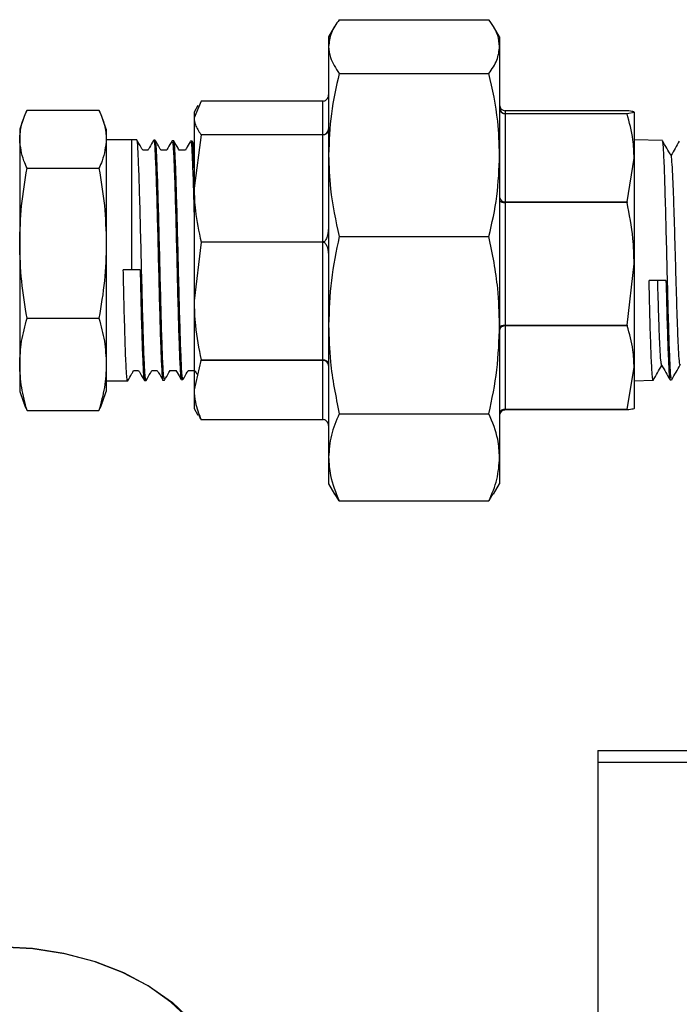
# Model space of a CAD drawing. Units: millimetres. Extents: x 0 to 40874, y 0 to 15182.
# Drawn here: x 2346 to 2404, y 1229 to 1315 of the extents above; entities that cross this region are included whole.
import ezdxf

# ---------------------------------------------------------------- set-up
doc = ezdxf.new("R2010")
doc.units = ezdxf.units.MM
doc.header["$LTSCALE"] = 8

msp = doc.modelspace()

# ---------------------------------------------------------------- linework, layer by layer
at = {"color": 7, "linetype": 'Continuous'}
for p, q in [((2374.145, 1314.912), (2387.28, 1314.912)), ((2373.734, 1314.303), (2373.212, 1313.399)), ((2388.212, 1313.399), (2387.685, 1314.312)), ((2373.212, 1313.399), (2373.212, 1312.556)), ((2388.212, 1313.399), (2388.212, 1312.556)), ((2373.212, 1312.556), (2373.212, 1303.04)), ((2388.212, 1312.556), (2388.212, 1303.04)), ((2374.145, 1310.2), (2387.28, 1310.2)), ((2362.03, 1307.777), (2361.412, 1306.3)), ((2361.744, 1307.374), (2361.412, 1306.799)), ((2372.712, 1307.777), (2362.03, 1307.777)), ((2372.712, 1304.847), (2372.712, 1307.777)), ((2346.458, 1306.249), (2346.112, 1305.299)), ((2346.76, 1306.965), (2353.065, 1306.965)), ((2353.712, 1305.299), (2353.367, 1306.249)), ((2361.412, 1306.799), (2361.412, 1306.3)), ((2361.412, 1306.3), (2361.412, 1300.116)), ((2399.404, 1306.921), (2388.712, 1306.921)), ((2388.712, 1306.921), (2388.712, 1306.67)), ((2399.413, 1306.921), (2388.712, 1306.921)), ((2388.712, 1306.921), (2388.712, 1306.921)), ((2388.712, 1306.67), (2388.712, 1306.666)), ((2388.712, 1306.67), (2399.413, 1306.67)), ((2388.712, 1306.666), (2388.712, 1298.938)), ((2399.395, 1306.666), (2388.712, 1306.666)), ((2399.413, 1306.67), (2399.395, 1306.666)), ((2399.404, 1306.921), (2399.413, 1306.921)), ((2399.413, 1306.67), (2400.012, 1306.796)), ((2400.012, 1306.796), (2400.012, 1302.771)), ((2346.112, 1305.299), (2346.112, 1304.422)), ((2353.712, 1305.299), (2353.712, 1304.422)), ((2362.03, 1304.82), (2361.412, 1300.116)), ((2362.03, 1304.82), (2362.012, 1304.847)), ((2362.012, 1304.847), (2372.712, 1304.847)), ((2372.712, 1304.82), (2362.03, 1304.82)), ((2372.712, 1304.82), (2372.712, 1304.847)), ((2372.712, 1295.413), (2372.712, 1304.82)), ((2346.112, 1304.422), (2346.112, 1295.296)), ((2353.712, 1304.422), (2353.712, 1295.296)), ((2355.912, 1304.381), (2353.712, 1304.381)), ((2356.384, 1304.369), (2355.912, 1304.381)), ((2355.912, 1304.381), (2355.912, 1292.965)), ((2358.005, 1304.328), (2357.872, 1304.332)), ((2359.622, 1304.287), (2359.492, 1304.29)), ((2361.245, 1304.246), (2361.109, 1304.249)), ((2361.412, 1303.959), (2361.249, 1304.243)), ((2402.496, 1304.298), (2400.012, 1304.361)), ((2357.371, 1303.47), (2356.907, 1303.47)), ((2359.015, 1303.47), (2358.503, 1303.47)), ((2360.659, 1303.47), (2360.099, 1303.47)), ((2373.212, 1303.04), (2373.212, 1288.112)), ((2388.212, 1303.04), (2388.212, 1288.112)), ((2399.413, 1298.938), (2400.012, 1302.771)), ((2400.012, 1302.771), (2400.012, 1293.491)), ((2346.76, 1301.879), (2353.065, 1301.879)), ((2361.412, 1300.116), (2361.412, 1290.232)), ((2388.712, 1298.938), (2399.413, 1298.938)), ((2388.712, 1298.938), (2388.712, 1298.872)), ((2388.712, 1298.872), (2388.712, 1288.111)), ((2399.395, 1298.872), (2388.712, 1298.872)), ((2399.413, 1298.938), (2399.395, 1298.872)), ((2374.145, 1295.881), (2387.28, 1295.881)), ((2346.112, 1295.296), (2346.112, 1284.673)), ((2353.712, 1295.296), (2353.712, 1284.673)), ((2362.03, 1295.407), (2361.412, 1290.232)), ((2362.03, 1295.413), (2362.03, 1295.407)), ((2362.03, 1295.413), (2372.712, 1295.413)), ((2372.712, 1295.407), (2362.03, 1295.407)), ((2372.712, 1285.057), (2372.712, 1295.407)), ((2399.395, 1288.111), (2400.012, 1293.491)), ((2400.012, 1293.491), (2400.012, 1284.392)), ((2355.912, 1292.965), (2355.198, 1292.965)), ((2356.674, 1292.966), (2355.912, 1292.965)), ((2402.809, 1292.034), (2401.322, 1292.027)), ((2361.412, 1290.232), (2361.412, 1282.437)), ((2346.76, 1288.713), (2353.065, 1288.713)), ((2373.212, 1288.112), (2373.212, 1276.515)), ((2388.212, 1288.112), (2388.212, 1276.515)), ((2388.712, 1288.111), (2399.395, 1288.111)), ((2388.712, 1288.111), (2388.712, 1288.047)), ((2388.712, 1288.047), (2388.712, 1280.736)), ((2399.413, 1288.047), (2388.712, 1288.047)), ((2399.395, 1288.111), (2399.413, 1288.047)), ((2346.112, 1284.673), (2346.112, 1282.299)), ((2353.712, 1284.673), (2353.712, 1282.299)), ((2362.012, 1285.011), (2361.412, 1282.437)), ((2362.012, 1285.011), (2362.03, 1285.057)), ((2372.712, 1285.011), (2362.012, 1285.011)), ((2362.03, 1285.057), (2372.712, 1285.057)), ((2372.712, 1285.011), (2372.712, 1285.057)), ((2372.712, 1279.822), (2372.712, 1285.011)), ((2356.103, 1284.128), (2356.543, 1284.128)), ((2357.699, 1284.128), (2358.187, 1284.128)), ((2359.295, 1284.128), (2359.831, 1284.128)), ((2360.891, 1284.128), (2361.412, 1284.128)), ((2399.413, 1280.736), (2400.012, 1284.392)), ((2400.012, 1284.392), (2400.012, 1280.803)), ((2353.712, 1283.217), (2355.577, 1283.217)), ((2357.062, 1283.246), (2357.194, 1283.249)), ((2358.679, 1283.287), (2358.815, 1283.291)), ((2360.302, 1283.329), (2360.435, 1283.332)), ((2400.012, 1283.237), (2401.684, 1283.28)), ((2403.172, 1283.318), (2403.307, 1283.321)), ((2346.112, 1282.299), (2346.458, 1281.35)), ((2353.367, 1281.35), (2353.712, 1282.299)), ((2361.412, 1282.437), (2361.412, 1280.799)), ((2346.76, 1280.633), (2353.065, 1280.633)), ((2361.412, 1280.799), (2361.743, 1280.227)), ((2362.012, 1279.845), (2361.833, 1280.279)), ((2374.145, 1280.342), (2387.28, 1280.342)), ((2388.712, 1280.736), (2399.413, 1280.736)), ((2388.712, 1280.736), (2388.712, 1280.675)), ((2399.395, 1280.675), (2388.712, 1280.675)), ((2399.413, 1280.736), (2399.395, 1280.675)), ((2362.012, 1279.845), (2362.03, 1279.822)), ((2362.03, 1279.822), (2372.712, 1279.822)), ((2373.212, 1276.515), (2373.212, 1274.199)), ((2388.212, 1276.515), (2388.212, 1274.199)), ((2373.212, 1274.199), (2373.734, 1273.296)), ((2387.685, 1273.286), (2388.212, 1274.199)), ((2374.145, 1272.687), (2373.772, 1273.318)), ((2374.145, 1272.687), (2387.28, 1272.687)), ((2387.631, 1273.318), (2387.28, 1272.687)), ((2396.836, 1250.799), (2454.616, 1250.799)), ((2396.836, 1250.799), (2396.836, 1249.749)), ((2459.836, 1249.749), (2396.836, 1249.749)), ((2396.836, 1249.749), (2396.836, 1073.749))]:
    msp.add_line(p, q, dxfattribs=at)
at = {"color": 7, "linetype": 'Continuous', "flags": 128}
for points in [[(2364.212, 1219.553), (2364.011, 1221.545), (2363.41, 1223.497), (2362.423, 1225.369), (2361.069, 1227.122), (2359.376, 1228.721), (2357.379, 1230.134), (2355.117, 1231.331), (2352.638, 1232.288), (2349.991, 1232.987), (2347.23, 1233.411), (2344.412, 1233.554)], [(2344.412, 1233.554), (2347.259, 1233.41), (2350.047, 1232.981), (2352.721, 1232.276), (2355.225, 1231.309), (2357.51, 1230.099), (2359.527, 1228.673), (2361.238, 1227.057), (2362.605, 1225.286), (2363.602, 1223.396), (2364.209, 1221.424), (2364.412, 1219.412)]]:
    msp.add_lwpolyline(points, dxfattribs=at)
at = {"color": 7, "linetype": 'Continuous'}
for centre, radius, start, end in [((2388.712, 1307.421), 0.5, 180, 270), ((2388.712, 1307.421), 0.5, 180.00803, 270.00802), ((2388.712, 1307.17), 0.5, 180.00803, 270.00802), ((2372.722, 1305.337), 0.491, 268.90103, 358.85717), ((2388.647, 1299.378), 0.445, 192.31213, 278.463), ((2388.653, 1287.603), 0.448, 82.36368, 169.41857), ((2372.742, 1284.54), 0.472, 4.10597, 93.58784), ((2388.653, 1280.292), 0.448, 82.36368, 169.41857)]:
    msp.add_arc(centre, radius, start, end, dxfattribs=at)
for points, knots in [([(2374.145, 1314.912), (2373.879, 1314.525), (2373.345, 1313.747), (2373.257, 1312.954), (2373.212, 1312.556)], [0, 0, 0, 0, 0.497167, 1, 1, 1, 1]), ([(2388.212, 1312.556), (2388.183, 1312.881), (2388.111, 1313.674), (2387.588, 1314.452), (2387.28, 1314.912)], [0, 0, 0, 0, 0.410413, 1, 1, 1, 1]), ([(2373.212, 1312.556), (2373.242, 1312.231), (2373.314, 1311.438), (2373.837, 1310.659), (2374.145, 1310.2)], [0, 0, 0, 0, 0.410413, 1, 1, 1, 1]), ([(2387.28, 1310.2), (2387.546, 1310.587), (2388.08, 1311.364), (2388.168, 1312.157), (2388.212, 1312.556)], [0, 0, 0, 0, 0.497167, 1, 1, 1, 1]), ([(2374.145, 1310.2), (2373.879, 1309.025), (2373.345, 1306.661), (2373.257, 1304.252), (2373.212, 1303.04)], [0, 0, 0, 0, 0.497167, 1, 1, 1, 1]), ([(2388.212, 1303.04), (2388.183, 1304.029), (2388.111, 1306.438), (2387.588, 1308.804), (2387.28, 1310.2)], [0, 0, 0, 0, 0.410409, 1, 1, 1, 1]), ([(2372.712, 1307.777), (2372.766, 1307.782), (2372.873, 1307.793), (2373.016, 1307.876), (2373.13, 1308), (2373.197, 1308.149), (2373.212, 1308.256), (2373.212, 1308.306), (2373.212, 1308.308)], [0, 0, 0, 0, 0.198009, 0.395795, 0.599678, 0.816423, 0.992918, 1, 1, 1, 1]), ([(2388.212, 1307.143), (2388.212, 1307.141), (2388.213, 1307.097), (2388.228, 1307.001), (2388.295, 1306.868), (2388.409, 1306.756), (2388.552, 1306.681), (2388.659, 1306.671), (2388.712, 1306.666)], [0, 0, 0, 0, 0.007082, 0.183577, 0.400322, 0.604205, 0.801991, 1, 1, 1, 1]), ([(2346.112, 1304.422), (2346.145, 1304.835), (2346.21, 1305.665), (2346.545, 1306.51), (2346.749, 1306.943), (2346.76, 1306.965)], [0, 0, 0, 0, 0.484447, 0.973029, 1, 1, 1, 1]), ([(2353.065, 1306.965), (2353.076, 1306.943), (2353.278, 1306.513), (2353.614, 1305.668), (2353.68, 1304.838), (2353.712, 1304.422)], [0, 0, 0, 0, 0.0269712, 0.5117147, 1, 1, 1, 1]), ([(2361.412, 1306.3), (2361.432, 1306.096), (2361.479, 1305.607), (2361.816, 1305.127), (2362.012, 1304.847)], [0, 0, 0, 0, 0.417656, 1, 1, 1, 1]), ([(2400.012, 1302.771), (2399.993, 1303.31), (2399.945, 1304.62), (2399.599, 1305.908), (2399.395, 1306.666)], [0, 0, 0, 0, 0.410952, 1, 1, 1, 1]), ([(2400.012, 1306.796), (2399.993, 1306.813), (2399.946, 1306.855), (2399.609, 1306.897), (2399.413, 1306.921)], [0, 0, 0, 0, 0.417656, 1, 1, 1, 1]), ([(2372.712, 1304.82), (2372.766, 1304.824), (2372.873, 1304.833), (2373.016, 1304.897), (2373.13, 1304.991), (2373.197, 1305.103), (2373.212, 1305.184), (2373.212, 1305.221), (2373.212, 1305.222)], [0, 0, 0, 0, 0.1980086, 0.3957948, 0.5996784, 0.8164235, 0.992918, 1, 1, 1, 1]), ([(2346.76, 1301.879), (2346.663, 1302.091), (2346.279, 1302.931), (2346.184, 1303.785), (2346.112, 1304.422)], [0, 0, 0, 0, 0.253063, 1, 1, 1, 1]), ([(2353.712, 1304.422), (2353.641, 1303.785), (2353.546, 1302.931), (2353.162, 1302.091), (2353.065, 1301.879)], [0, 0, 0, 0, 0.746937, 1, 1, 1, 1]), ([(2357.192, 1283.318), (2357.188, 1283.296), (2357.155, 1283.106), (2357.093, 1283.895), (2357.006, 1285.692), (2356.919, 1288.519), (2356.832, 1291.912), (2356.745, 1295.529), (2356.658, 1298.943), (2356.571, 1301.807), (2356.484, 1303.663), (2356.421, 1304.492), (2356.387, 1304.31), (2356.382, 1304.282)], [0, 0, 0, 0, 0.014258, 0.121584, 0.228932, 0.336303, 0.443697, 0.551111, 0.658551, 0.766011, 0.873495, 0.981, 1, 1, 1, 1]), ([(2356.913, 1303.459), (2356.865, 1303.542), (2356.69, 1303.845), (2356.515, 1304.148), (2356.389, 1304.367)], [0, 0, 0, 0, 0.275322, 1, 1, 1, 1]), ([(2357.862, 1304.33), (2357.739, 1304.117), (2357.573, 1303.831), (2357.408, 1303.544), (2357.365, 1303.47)], [0, 0, 0, 0, 0.742938, 1, 1, 1, 1]), ([(2357.869, 1304.213), (2357.877, 1304.248), (2357.913, 1304.41), (2357.979, 1303.498), (2358.066, 1301.538), (2358.153, 1298.615), (2358.24, 1295.175), (2358.328, 1291.572), (2358.414, 1288.233), (2358.502, 1285.487), (2358.589, 1283.816), (2358.648, 1283.103), (2358.678, 1283.3), (2358.679, 1283.307)], [0, 0, 0, 0, 0.029259, 0.136803, 0.244326, 0.351826, 0.459303, 0.566758, 0.674189, 0.781599, 0.888985, 0.99635, 1, 1, 1, 1]), ([(2358.812, 1283.418), (2358.792, 1283.422), (2358.743, 1283.431), (2358.665, 1284.806), (2358.578, 1287.191), (2358.491, 1290.366), (2358.404, 1293.919), (2358.317, 1297.46), (2358.23, 1300.601), (2358.143, 1302.927), (2358.067, 1304.223), (2358.02, 1304.198), (2358.002, 1304.188)], [0, 0, 0, 0, 0.073979, 0.181282, 0.288608, 0.395956, 0.503328, 0.610721, 0.718138, 0.825576, 0.933039, 1, 1, 1, 1]), ([(2358.509, 1303.46), (2358.468, 1303.53), (2358.301, 1303.819), (2358.135, 1304.108), (2358.008, 1304.327)], [0, 0, 0, 0, 0.240744, 1, 1, 1, 1]), ([(2359.481, 1304.288), (2359.358, 1304.075), (2359.201, 1303.802), (2359.043, 1303.53), (2359.009, 1303.47)], [0, 0, 0, 0, 0.78157, 1, 1, 1, 1]), ([(2359.489, 1304.156), (2359.508, 1304.159), (2359.556, 1304.165), (2359.633, 1302.827), (2359.72, 1300.472), (2359.807, 1297.319), (2359.894, 1293.781), (2359.981, 1290.248), (2360.068, 1287.104), (2360.155, 1284.765), (2360.232, 1283.445), (2360.28, 1283.459), (2360.299, 1283.464)], [0, 0, 0, 0, 0.07088, 0.178389, 0.285874, 0.393337, 0.500778, 0.608194, 0.71559, 0.822961, 0.930311, 1, 1, 1, 1]), ([(2360.432, 1283.459), (2360.423, 1283.423), (2360.385, 1283.27), (2360.318, 1284.21), (2360.231, 1286.196), (2360.144, 1289.125), (2360.057, 1292.561), (2359.97, 1296.142), (2359.883, 1299.465), (2359.796, 1302.127), (2359.709, 1303.937), (2359.651, 1304.17), (2359.622, 1304.287)], [0, 0, 0, 0, 0.033322, 0.140639, 0.247981, 0.355344, 0.46273, 0.57014, 0.677571, 0.785026, 0.892503, 1, 1, 1, 1]), ([(2360.104, 1303.461), (2360.072, 1303.517), (2359.913, 1303.792), (2359.754, 1304.067), (2359.627, 1304.286)], [0, 0, 0, 0, 0.202698, 1, 1, 1, 1]), ([(2361.074, 1304.198), (2360.96, 1304.001), (2360.82, 1303.759), (2360.679, 1303.516), (2360.653, 1303.47)], [0, 0, 0, 0, 0.811266, 1, 1, 1, 1]), ([(2361.109, 1304.224), (2361.11, 1304.232), (2361.14, 1304.427), (2361.199, 1303.712), (2361.287, 1302.017), (2361.357, 1299.842), (2361.399, 1298.233), (2361.412, 1297.735)], [0, 0, 0, 0, 0.012566, 0.299039, 0.585453, 0.871803, 1, 1, 1, 1]), ([(2361.412, 1301.92), (2361.396, 1302.351), (2361.35, 1303.517), (2361.293, 1304.265), (2361.253, 1304.141), (2361.242, 1304.106)], [0, 0, 0, 0, 0.2979711, 0.8078071, 1, 1, 1, 1]), ([(2403.303, 1283.465), (2403.286, 1283.449), (2403.24, 1283.405), (2403.165, 1284.654), (2403.078, 1286.937), (2402.991, 1290.048), (2402.904, 1293.569), (2402.817, 1297.119), (2402.73, 1300.305), (2402.643, 1302.719), (2402.564, 1304.135), (2402.514, 1304.165), (2402.493, 1304.178)], [0, 0, 0, 0, 0.063539, 0.170842, 0.278167, 0.385515, 0.492884, 0.600274, 0.707687, 0.815124, 0.922585, 1, 1, 1, 1]), ([(2403.263, 1302.976), (2403.136, 1303.195), (2402.882, 1303.634), (2402.629, 1304.073), (2402.502, 1304.292)], [0, 0, 0, 0, 0.499974, 1, 1, 1, 1]), ([(2403.975, 1304.261), (2403.852, 1304.048), (2403.61, 1303.628), (2403.367, 1303.208), (2403.248, 1303.002)], [0, 0, 0, 0, 0.507757, 1, 1, 1, 1]), ([(2373.212, 1303.04), (2373.242, 1302.052), (2373.314, 1299.643), (2373.837, 1297.276), (2374.145, 1295.881)], [0, 0, 0, 0, 0.410409, 1, 1, 1, 1]), ([(2387.28, 1295.881), (2387.546, 1297.056), (2388.08, 1299.42), (2388.168, 1301.829), (2388.212, 1303.04)], [0, 0, 0, 0, 0.497167, 1, 1, 1, 1]), ([(2404.047, 1284.677), (2404.044, 1284.668), (2404.017, 1284.599), (2403.967, 1285.119), (2403.897, 1286.244), (2403.827, 1287.987), (2403.757, 1290.139), (2403.687, 1292.566), (2403.617, 1295.082), (2403.547, 1297.508), (2403.477, 1299.656), (2403.407, 1301.396), (2403.337, 1302.505), (2403.289, 1303.02), (2403.264, 1302.96), (2403.263, 1302.957)], [0, 0, 0, 0, 0.012899, 0.102076, 0.191267, 0.280474, 0.369702, 0.458948, 0.548206, 0.637485, 0.726783, 0.816095, 0.905423, 0.994773, 1, 1, 1, 1]), ([(2346.112, 1295.296), (2346.144, 1296.395), (2346.209, 1298.604), (2346.576, 1300.784), (2346.76, 1301.879)], [0, 0, 0, 0, 0.497781, 1, 1, 1, 1]), ([(2353.065, 1301.879), (2353.248, 1300.793), (2353.615, 1298.613), (2353.68, 1296.404), (2353.712, 1295.296)], [0, 0, 0, 0, 0.498113, 1, 1, 1, 1]), ([(2361.412, 1300.116), (2361.432, 1299.466), (2361.48, 1297.884), (2361.826, 1296.329), (2362.03, 1295.413)], [0, 0, 0, 0, 0.410952, 1, 1, 1, 1]), ([(2388.212, 1299.042), (2388.212, 1299.041), (2388.213, 1299.026), (2388.228, 1298.993), (2388.295, 1298.946), (2388.409, 1298.905), (2388.552, 1298.877), (2388.659, 1298.874), (2388.712, 1298.872)], [0, 0, 0, 0, 0.007082, 0.183577, 0.400322, 0.604205, 0.801991, 1, 1, 1, 1]), ([(2400.012, 1293.491), (2399.993, 1294.235), (2399.945, 1296.045), (2399.599, 1297.824), (2399.395, 1298.872)], [0, 0, 0, 0, 0.410952, 1, 1, 1, 1]), ([(2373.212, 1296.895), (2373.202, 1296.562), (2373.19, 1296.162), (2373.035, 1295.711), (2372.949, 1295.553), (2372.847, 1295.456), (2372.775, 1295.417), (2372.728, 1295.414), (2372.712, 1295.413)], [0, 0, 0, 0, 0.599611, 0.720729, 0.859496, 0.915595, 0.972269, 1, 1, 1, 1]), ([(2374.145, 1295.881), (2373.879, 1294.606), (2373.345, 1292.04), (2373.257, 1289.426), (2373.212, 1288.112)], [0, 0, 0, 0, 0.497167, 1, 1, 1, 1]), ([(2388.212, 1288.112), (2388.183, 1289.184), (2388.111, 1291.798), (2387.588, 1294.367), (2387.28, 1295.881)], [0, 0, 0, 0, 0.410413, 1, 1, 1, 1]), ([(2346.76, 1288.713), (2346.577, 1289.798), (2346.21, 1291.978), (2346.145, 1294.187), (2346.112, 1295.296)], [0, 0, 0, 0, 0.498113, 1, 1, 1, 1]), ([(2353.712, 1295.296), (2353.681, 1294.196), (2353.616, 1291.987), (2353.249, 1289.807), (2353.065, 1288.713)], [0, 0, 0, 0, 0.497781, 1, 1, 1, 1]), ([(2372.712, 1295.407), (2372.736, 1295.405), (2372.789, 1295.399), (2372.877, 1295.343), (2372.992, 1295.206), (2373.171, 1294.77), (2373.21, 1294.305), (2373.212, 1293.947), (2373.212, 1293.907)], [0, 0, 0, 0, 0.042301, 0.094649, 0.180471, 0.35982, 0.927599, 1, 1, 1, 1]), ([(2355.577, 1283.263), (2355.574, 1283.248), (2355.543, 1283.053), (2355.484, 1283.808), (2355.398, 1285.554), (2355.312, 1288.354), (2355.245, 1290.992), (2355.207, 1292.567), (2355.198, 1292.965)], [0, 0, 0, 0, 0.019065, 0.245229, 0.471393, 0.697557, 0.923721, 1, 1, 1, 1]), ([(2356.674, 1292.966), (2356.703, 1291.792), (2356.761, 1289.444), (2356.848, 1286.422), (2356.935, 1284.297), (2357.005, 1283.237), (2357.046, 1283.357), (2357.059, 1283.392)], [0, 0, 0, 0, 0.226315, 0.452632, 0.678894, 0.905105, 1, 1, 1, 1]), ([(2401.694, 1283.336), (2401.691, 1283.316), (2401.66, 1283.072), (2401.599, 1283.723), (2401.512, 1285.335), (2401.425, 1288.024), (2401.362, 1290.439), (2401.328, 1291.812), (2401.322, 1292.027)], [0, 0, 0, 0, 0.020578, 0.254479, 0.488427, 0.722422, 0.956463, 1, 1, 1, 1]), ([(2402.424, 1284.615), (2402.401, 1284.713), (2402.356, 1284.913), (2402.287, 1286.038), (2402.217, 1287.7), (2402.149, 1289.746), (2402.104, 1291.294), (2402.083, 1292.03)], [0, 0, 0, 0, 0.196291, 0.40184, 0.607423, 0.813038, 1, 1, 1, 1]), ([(2402.809, 1292.034), (2402.838, 1290.892), (2402.896, 1288.608), (2402.983, 1285.795), (2403.07, 1283.983), (2403.133, 1283.184), (2403.166, 1283.37), (2403.17, 1283.394)], [0, 0, 0, 0, 0.240901, 0.481804, 0.722644, 0.96343, 1, 1, 1, 1]), ([(2361.412, 1290.232), (2361.432, 1289.517), (2361.48, 1287.776), (2361.826, 1286.065), (2362.03, 1285.057)], [0, 0, 0, 0, 0.410952, 1, 1, 1, 1]), ([(2346.112, 1284.673), (2346.144, 1285.348), (2346.209, 1286.703), (2346.576, 1288.041), (2346.76, 1288.713)], [0, 0, 0, 0, 0.497781, 1, 1, 1, 1]), ([(2353.065, 1288.713), (2353.248, 1288.046), (2353.615, 1286.709), (2353.68, 1285.353), (2353.712, 1284.673)], [0, 0, 0, 0, 0.498113, 1, 1, 1, 1]), ([(2373.212, 1288.112), (2373.242, 1287.039), (2373.314, 1284.425), (2373.837, 1281.857), (2374.145, 1280.342)], [0, 0, 0, 0, 0.410413, 1, 1, 1, 1]), ([(2387.28, 1280.342), (2387.546, 1281.618), (2388.08, 1284.183), (2388.168, 1286.797), (2388.212, 1288.112)], [0, 0, 0, 0, 0.497167, 1, 1, 1, 1]), ([(2388.212, 1287.918), (2388.212, 1287.918), (2388.213, 1287.935), (2388.228, 1287.973), (2388.295, 1288.027), (2388.409, 1288.073), (2388.552, 1288.105), (2388.659, 1288.109), (2388.712, 1288.111)], [0, 0, 0, 0, 0.007082, 0.183577, 0.400322, 0.604205, 0.801991, 1, 1, 1, 1]), ([(2400.012, 1284.392), (2399.993, 1284.905), (2399.946, 1286.135), (2399.609, 1287.344), (2399.413, 1288.047)], [0, 0, 0, 0, 0.417656, 1, 1, 1, 1]), ([(2346.76, 1280.633), (2346.577, 1281.299), (2346.21, 1282.637), (2346.145, 1283.992), (2346.112, 1284.673)], [0, 0, 0, 0, 0.498113, 1, 1, 1, 1]), ([(2353.712, 1284.673), (2353.681, 1283.998), (2353.616, 1282.642), (2353.249, 1281.305), (2353.065, 1280.633)], [0, 0, 0, 0, 0.4977806, 1, 1, 1, 1]), ([(2373.212, 1284.745), (2373.212, 1284.746), (2373.212, 1284.774), (2373.197, 1284.836), (2373.13, 1284.923), (2373.016, 1284.997), (2372.873, 1285.047), (2372.766, 1285.053), (2372.712, 1285.057)], [0, 0, 0, 0, 0.007082, 0.183577, 0.400322, 0.604205, 0.801991, 1, 1, 1, 1]), ([(2401.689, 1283.28), (2401.816, 1283.499), (2402.065, 1283.931), (2402.315, 1284.363), (2402.438, 1284.576)], [0, 0, 0, 0, 0.5079491, 1, 1, 1, 1]), ([(2402.423, 1284.602), (2402.546, 1284.389), (2402.793, 1283.962), (2403.039, 1283.536), (2403.162, 1283.323)], [0, 0, 0, 0, 0.499971, 1, 1, 1, 1]), ([(2403.31, 1283.324), (2403.437, 1283.543), (2403.686, 1283.974), (2403.935, 1284.405), (2404.058, 1284.617)], [0, 0, 0, 0, 0.508827, 1, 1, 1, 1]), ([(2355.579, 1283.211), (2355.705, 1283.43), (2355.882, 1283.736), (2356.059, 1284.042), (2356.109, 1284.128)], [0, 0, 0, 0, 0.717186, 1, 1, 1, 1]), ([(2356.538, 1284.138), (2356.586, 1284.054), (2356.758, 1283.757), (2356.929, 1283.46), (2357.053, 1283.247)], [0, 0, 0, 0, 0.282979, 1, 1, 1, 1]), ([(2357.198, 1283.251), (2357.325, 1283.471), (2357.494, 1283.763), (2357.663, 1284.055), (2357.705, 1284.128)], [0, 0, 0, 0, 0.750459, 1, 1, 1, 1]), ([(2358.181, 1284.139), (2358.221, 1284.069), (2358.385, 1283.786), (2358.549, 1283.502), (2358.672, 1283.289)], [0, 0, 0, 0, 0.248139, 1, 1, 1, 1]), ([(2358.817, 1283.291), (2358.944, 1283.511), (2359.105, 1283.79), (2359.267, 1284.068), (2359.301, 1284.128)], [0, 0, 0, 0, 0.7862664, 1, 1, 1, 1]), ([(2359.824, 1284.14), (2359.857, 1284.083), (2360.012, 1283.814), (2360.168, 1283.545), (2360.291, 1283.332)], [0, 0, 0, 0, 0.2096732, 1, 1, 1, 1]), ([(2360.438, 1283.333), (2360.565, 1283.553), (2360.718, 1283.818), (2360.871, 1284.082), (2360.897, 1284.128)], [0, 0, 0, 0, 0.827881, 1, 1, 1, 1]), ([(2361.493, 1284.097), (2361.51, 1284.068), (2361.562, 1283.977), (2361.615, 1283.885), (2361.651, 1283.823)], [0, 0, 0, 0, 0.315379, 1, 1, 1, 1]), ([(2361.412, 1282.437), (2361.432, 1282.076), (2361.48, 1281.196), (2361.826, 1280.331), (2362.03, 1279.822)], [0, 0, 0, 0, 0.410952, 1, 1, 1, 1]), ([(2346.469, 1281.364), (2346.475, 1281.333), (2346.519, 1281.087), (2346.648, 1280.845), (2346.76, 1280.633)], [0, 0, 0, 0, 0.124638, 1, 1, 1, 1]), ([(2353.065, 1280.633), (2353.177, 1280.845), (2353.306, 1281.087), (2353.35, 1281.333), (2353.356, 1281.364)], [0, 0, 0, 0, 0.875362, 1, 1, 1, 1]), ([(2374.145, 1280.342), (2373.879, 1279.714), (2373.345, 1278.45), (2373.257, 1277.162), (2373.212, 1276.515)], [0, 0, 0, 0, 0.497167, 1, 1, 1, 1]), ([(2388.212, 1276.515), (2388.183, 1277.043), (2388.111, 1278.331), (2387.588, 1279.596), (2387.28, 1280.342)], [0, 0, 0, 0, 0.410409, 1, 1, 1, 1]), ([(2388.712, 1280.675), (2388.659, 1280.67), (2388.552, 1280.66), (2388.409, 1280.582), (2388.295, 1280.464), (2388.228, 1280.323), (2388.213, 1280.22), (2388.212, 1280.173), (2388.212, 1280.171)], [0, 0, 0, 0, 0.198009, 0.395795, 0.599678, 0.816423, 0.992918, 1, 1, 1, 1]), ([(2400.012, 1280.803), (2399.993, 1280.785), (2399.945, 1280.742), (2399.599, 1280.7), (2399.395, 1280.675)], [0, 0, 0, 0, 0.410952, 1, 1, 1, 1]), ([(2373.212, 1279.297), (2373.212, 1279.299), (2373.212, 1279.347), (2373.197, 1279.453), (2373.13, 1279.601), (2373.016, 1279.723), (2372.873, 1279.806), (2372.766, 1279.817), (2372.712, 1279.822)], [0, 0, 0, 0, 0.007082, 0.183577, 0.400322, 0.604205, 0.801991, 1, 1, 1, 1]), ([(2373.212, 1276.515), (2373.242, 1275.986), (2373.314, 1274.698), (2373.837, 1273.433), (2374.145, 1272.687)], [0, 0, 0, 0, 0.410409, 1, 1, 1, 1]), ([(2387.28, 1272.687), (2387.546, 1273.315), (2388.08, 1274.579), (2388.168, 1275.867), (2388.212, 1276.515)], [0, 0, 0, 0, 0.497167, 1, 1, 1, 1])]:
    msp.add_open_spline(points, degree=3, knots=knots, dxfattribs=at)

doc.saveas('drawing.dxf')
